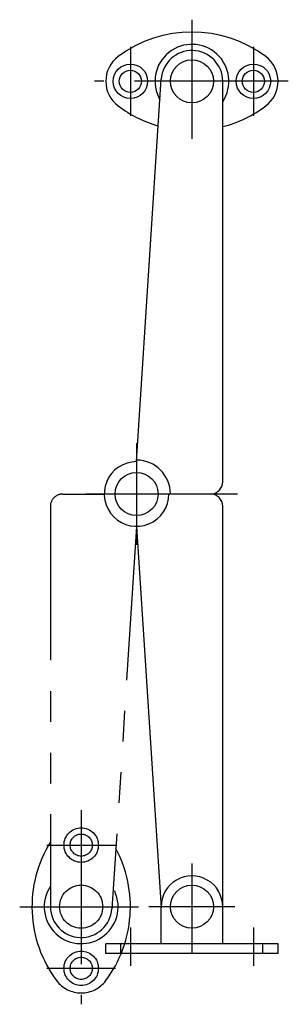
# Model space of a CAD drawing. Extents: x 10 to 375, y 10 to 325.
# Drawn here: x 223 to 266, y 94 to 254 of the extents above; entities that cross this region are included whole.
import ezdxf

# ---------------------------------------------------------------- set-up
doc = ezdxf.new("R2010")
doc.units = 0
doc.header["$LTSCALE"] = 20
doc.header["$MEASUREMENT"] = 0
doc.linetypes.add('CENTER', pattern=[2, 1.25, -0.25, 0.25, -0.25])
doc.linetypes.add('PHANTOM', pattern=[2.5, 1.25, -0.25, 0.25, -0.25, 0.25, -0.25])
for name, color, linetype in [('1', 7, 'CONTINUOUS'), ('4', 1, 'CENTER'), ('5', 6, 'PHANTOM')]:
    doc.layers.add(name, color=color, linetype=linetype)

msp = doc.modelspace()

# ---------------------------------------------------------------- linework, layer by layer
at = {"layer": '1', "linetype": 'Continuous'}
for p, q in [((241.599182, 182.450073), (245.609573, 244.52243)), ((255.599197, 179.200043), (255.599197, 244.200073)), ((253.599167, 177.200043), (246.849197, 177.200043)), ((255.599197, 110.200058), (255.599197, 175.200058)), ((241.599182, 171.950058), (245.599197, 110.038467)), ((245.599197, 104.200064), (245.599197, 110.200058)), ((255.599197, 104.200064), (255.599197, 110.200058)), ((255.599197, 108.200058), (255.599197, 108.200058)), ((236.599197, 102.600066), (236.599197, 104.200064)), ((264.599182, 104.200064), (236.599197, 104.200064)), ((239.047732, 102.600066), (239.047732, 104.200064)), ((262.150662, 102.600066), (262.150662, 104.200064)), ((264.599182, 102.600066), (264.599182, 104.200064)), ((264.599182, 102.600066), (236.599197, 102.600066))]:
    msp.add_line(p, q, dxfattribs=at)
for centre, radius in [((240.599197, 244.200073), 2.8), ((250.599197, 244.200073), 3.5), ((260.599182, 244.200073), 2.8), ((240.599197, 244.200073), 1.8), ((260.599182, 244.200073), 1.8), ((241.599197, 177.200043), 3.5), ((250.599197, 110.200058), 3.5)]:
    msp.add_circle(centre, radius, dxfattribs=at)
for centre, radius, start, end in [((250.599197, 232.200058), 19.999998, 53.130098, 126.869903), ((250.599197, 244.200073), 6, 326.44269, 209.860581), ((241.599197, 244.200073), 5, 126.869903, 233.130093), ((250.599197, 244.200073), 5, 0, 176.303343), ((259.599182, 244.200073), 5, 306.869908, 53.130098), ((250.599197, 256.200073), 19.999998, 233.130097, 254.103859), ((250.599197, 256.200073), 19.999998, 284.477512, 306.869902), ((241.599197, 177.200043), 5.25, 90.000003, 0.00001), ((241.599197, 177.200043), 5.5, 0, 89.831809), ((253.599167, 179.200043), 2, 269.999997, 0.000009), ((253.599167, 175.200058), 2, 359.999995, 90.000003), ((253.599167, 175.200058), 2, 359.999995, 90.000003), ((250.599197, 110.200058), 5, 0, 180.000005)]:
    msp.add_arc(centre, radius, start, end, dxfattribs=at)
at = {"layer": '4', "linetype": 'CENTER'}
for p, q in [((250.599197, 254.200073), (250.599197, 234.857803)), ((240.599197, 249.800079), (240.599197, 238.600067)), ((260.599182, 249.800079), (260.599182, 238.600067)), ((266.270294, 244.200073), (234.755142, 244.200073)), ((241.599197, 185.450043), (241.599197, 168.950043)), ((258.010284, 177.200043), (233.349197, 177.200043)), ((232.599197, 125.871109), (232.599197, 94.355957)), ((226.999191, 120.199997), (238.199203, 120.199997)), ((250.599197, 117.200058), (250.599197, 102.600066)), ((222.599197, 110.200012), (241.941467, 110.200012)), ((257.599182, 110.200058), (243.599197, 110.200058)), ((240.599197, 106.800064), (240.599197, 100.600058)), ((260.599182, 106.800064), (260.599182, 100.600058)), ((226.999191, 100.200012), (238.199203, 100.200012))]:
    msp.add_line(p, q, dxfattribs=at)
at = {"layer": '5', "linetype": 'PHANTOM'}
for p, q in [((229.599228, 177.200043), (236.349197, 177.200043)), ((227.599197, 175.200043), (227.599197, 110.200012)), ((241.599213, 171.950012), (237.588821, 109.877655))]:
    msp.add_line(p, q, dxfattribs=at)
for centre, radius in [((232.599197, 120.199997), 2.8), ((232.599197, 120.199997), 1.8), ((232.599197, 110.200012), 3.5), ((232.599197, 100.200012), 2.8), ((232.599197, 100.200012), 1.8)]:
    msp.add_circle(centre, radius, dxfattribs=at)
for centre, radius, start, end in [((229.599228, 175.200043), 2, 89.999997, 180.000009), ((244.599213, 110.200012), 19.999998, 148.211761, 216.869903), ((220.599197, 110.200012), 19.999998, 323.130097, 28.227054), ((232.599197, 110.200012), 6, 146.44269, 29.86021), ((232.599197, 110.200012), 5, 180, 356.303343), ((232.599197, 101.200012), 5, 216.869903, 323.130093)]:
    msp.add_arc(centre, radius, start, end, dxfattribs=at)

doc.saveas('drawing.dxf')
